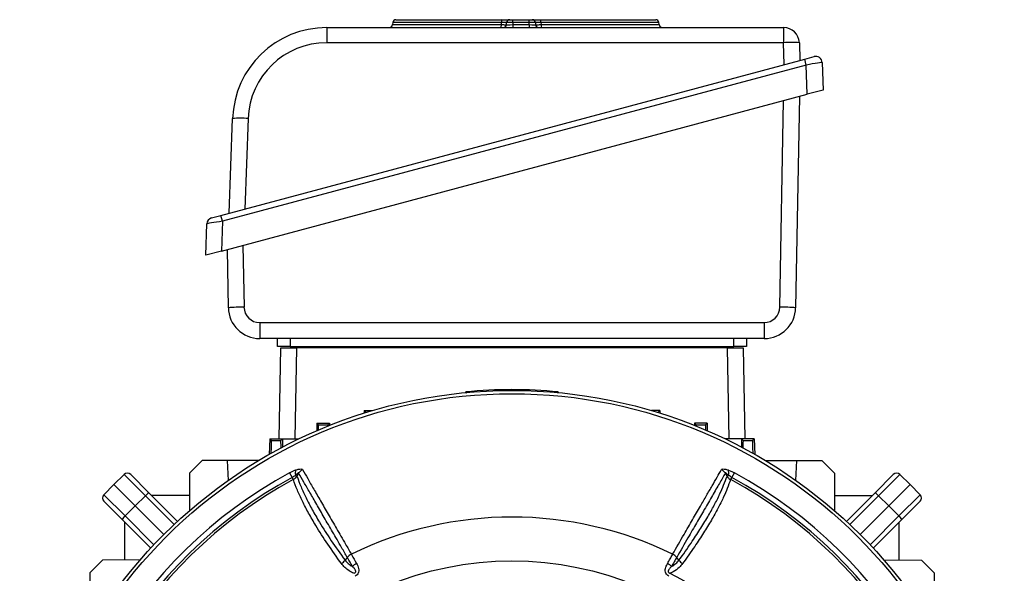
# Model space of a CAD drawing. Units: millimetres. Extents: x -1613 to 1062, y -962 to 962.
# Drawn here: x -1608 to -1295, y 51 to 227 of the extents above; entities that cross this region are included whole.
import ezdxf

# ---------------------------------------------------------------- set-up
doc = ezdxf.new("R2010")
doc.units = ezdxf.units.MM

msp = doc.modelspace()

# ---------------------------------------------------------------- linework, layer by layer
at = {"color": 7, "linetype": 'Continuous', "lineweight": 25}
for p, q in [((-1489.92, 226.31), (-1489.97, 225.67)), ((-1488.92, 227.24), (-1455.16, 227.24)), ((-1455.38, 225.67), (-1455.34, 226.31)), ((-1453.75, 225.67), (-1453.71, 226.31)), ((-1452.71, 227.24), (-1451.71, 227.24)), ((-1451.71, 226.31), (-1451.76, 225.67)), ((-1451.76, 225.67), (-1446.52, 225.67)), ((-1451.76, 225.67), (-1451.76, 224.74)), ((-1451.71, 226.31), (-1451.71, 227.24)), ((-1451.71, 227.24), (-1446.56, 227.24)), ((-1446.56, 226.31), (-1451.71, 226.31)), ((-1446.56, 226.31), (-1446.56, 227.24)), ((-1446.56, 227.24), (-1445.56, 227.24)), ((-1446.52, 225.67), (-1446.56, 226.31)), ((-1446.52, 225.67), (-1446.52, 224.74)), ((-1444.57, 226.31), (-1444.52, 225.67)), ((-1442.91, 227.24), (-1406.29, 227.24)), ((-1442.8, 226.31), (-1442.75, 225.67)), ((-1405.25, 225.67), (-1405.29, 226.31)), ((-1510.85, 224.74), (-1365.65, 224.74)), ((-1365.69, 219.91), (-1510.89, 219.91)), ((-1365.45, 212.95), (-1365.69, 219.91)), ((-1360.65, 219.92), (-1360.45, 214.28)), ((-1544.52, 164.96), (-1358.94, 214.69)), ((-1358.94, 214.69), (-1355.95, 215.49)), ((-1358.44, 212.82), (-1358.94, 214.69)), ((-1353.43, 213.63), (-1353.12, 204.86)), ((-1358.44, 212.82), (-1544.02, 163.1)), ((-1358.12, 203.52), (-1358.44, 212.82)), ((-1544.35, 153.62), (-1358.12, 203.52)), ((-1353.12, 204.86), (-1358.12, 203.52)), ((-1360.65, 202.84), (-1361.83, 135.62)), ((-1541.88, 165.67), (-1540.83, 195.79)), ((-1535.88, 195.79), (-1536.88, 167.01)), ((-1547.52, 164.16), (-1544.52, 164.96)), ((-1544.02, 163.1), (-1544.52, 164.96)), ((-1544.02, 163.1), (-1544.35, 153.62)), ((-1549.35, 152.28), (-1549, 162.3)), ((-1544.35, 153.62), (-1549.35, 152.28)), ((-1542.17, 135.62), (-1542.49, 154.12)), ((-1532.2, 130.88), (-1371.85, 130.88)), ((-1371.83, 125.79), (-1532.17, 125.79)), ((-1526.5, 123.29), (-1526.59, 125.79)), ((-1522.5, 125.79), (-1522.5, 123.29)), ((-1381.5, 123.29), (-1381.5, 125.79)), ((-1377.41, 125.79), (-1377.5, 123.29)), ((-1526, 93.88), (-1525.5, 122.79)), ((-1525.5, 122.79), (-1520.5, 122.79)), ((-1522.5, 123.29), (-1381.5, 123.29)), ((-1383.5, 122.79), (-1520.5, 122.79)), ((-1383.5, 122.79), (-1378.5, 122.79)), ((-1378.5, 122.79), (-1378, 93.88)), ((-1466.72, 108.79), (-1466.74, 108.6)), ((-1466.72, 108.79), (-1466.39, 108.46)), ((-1437.28, 108.79), (-1437.6, 108.47)), ((-1437.28, 108.79), (-1437.26, 108.6)), ((-1499, 102.88), (-1499.03, 102.06)), ((-1498.47, 102.33), (-1499, 102.88)), ((-1499, 102.88), (-1496.34, 102.88)), ((-1405, 102.88), (-1407.66, 102.88)), ((-1405.53, 102.33), (-1405, 102.88)), ((-1405, 102.88), (-1404.97, 102.06)), ((-1514, 98.88), (-1514.08, 96.45)), ((-1513.47, 98.33), (-1514, 98.88)), ((-1514, 98.88), (-1510, 98.88)), ((-1513.47, 98.33), (-1510.53, 98.33)), ((-1510.53, 98.33), (-1510, 98.88)), ((-1510, 98.88), (-1509.97, 98.16)), ((-1394, 98.88), (-1394.02, 98.16)), ((-1393.47, 98.33), (-1394, 98.88)), ((-1390, 98.88), (-1394, 98.88)), ((-1393.47, 98.33), (-1390.53, 98.33)), ((-1390.53, 98.33), (-1390, 98.88)), ((-1390, 98.88), (-1389.91, 96.45)), ((-1529, 93.88), (-1529.17, 88.94)), ((-1528.47, 93.33), (-1529, 93.88)), ((-1529, 93.88), (-1525, 93.88)), ((-1528.47, 93.33), (-1525.53, 93.33)), ((-1525.53, 93.33), (-1525, 93.88)), ((-1525, 93.88), (-1524.91, 91.27)), ((-1525, 93.88), (-1519.72, 93.88)), ((-1379, 93.88), (-1384.28, 93.88)), ((-1379, 93.88), (-1379.09, 91.27)), ((-1378.47, 93.33), (-1379, 93.88)), ((-1375, 93.88), (-1379, 93.88)), ((-1378.47, 93.33), (-1375.53, 93.33)), ((-1375.53, 93.33), (-1375, 93.88)), ((-1375, 93.88), (-1374.83, 88.94)), ((-1550.5, 86.98), (-1554.51, 82.96)), ((-1542.5, 86.98), (-1550.5, 86.98)), ((-1542.5, 86.98), (-1542.23, 80.67)), ((-1532.55, 86.98), (-1542.5, 86.98)), ((-1371.45, 86.98), (-1361.5, 86.98)), ((-1361.77, 80.67), (-1361.5, 86.98)), ((-1361.5, 86.98), (-1353.5, 86.98)), ((-1353.5, 86.98), (-1349.49, 82.96)), ((-1575.32, 82.51), (-1578.57, 79.37)), ((-1568.55, 75.74), (-1575.32, 82.51)), ((-1573.21, 82.49), (-1567.47, 76.75)), ((-1554.51, 82.96), (-1554.56, 71.01)), ((-1522.69, 83.09), (-1521.87, 81.59)), ((-1521.51, 80.92), (-1521.87, 81.59)), ((-1520.83, 82.28), (-1520.35, 82.02)), ((-1519.82, 82.97), (-1520.35, 82.02)), ((-1383.65, 82.02), (-1383.17, 82.28)), ((-1382.12, 81.59), (-1382.49, 80.92)), ((-1382.12, 81.59), (-1381.31, 83.09)), ((-1349.49, 82.96), (-1349.44, 71.01)), ((-1336.53, 76.75), (-1330.79, 82.49)), ((-1328.68, 82.51), (-1335.45, 75.74)), ((-1328.68, 82.51), (-1325.43, 79.37)), ((-1581.72, 76.11), (-1578.57, 79.37)), ((-1571.75, 72.54), (-1578.57, 79.37)), ((-1332.25, 72.54), (-1325.43, 79.37)), ((-1322.28, 76.11), (-1325.43, 79.37)), ((-1581.72, 76.11), (-1574.95, 69.34)), ((-1568.55, 75.74), (-1571.75, 72.54)), ((-1567.47, 76.75), (-1558.34, 67.62)), ((-1554.54, 75.88), (-1566.6, 75.88)), ((-1349.46, 75.88), (-1337.4, 75.88)), ((-1345.66, 67.62), (-1336.53, 76.75)), ((-1335.45, 75.74), (-1332.25, 72.54)), ((-1329.05, 69.34), (-1322.28, 76.11)), ((-1575.95, 68.26), (-1581.7, 74.01)), ((-1574.95, 69.34), (-1571.75, 72.54)), ((-1562.66, 63.46), (-1571.75, 72.54)), ((-1341.34, 63.46), (-1332.25, 72.54)), ((-1329.05, 69.34), (-1332.25, 72.54)), ((-1322.3, 74.01), (-1328.05, 68.26)), ((-1566.82, 59.13), (-1575.95, 68.26)), ((-1575.09, 55.33), (-1575.09, 67.4)), ((-1328.05, 68.26), (-1337.18, 59.13)), ((-1328.91, 55.33), (-1328.91, 67.4)), ((-1582.17, 55.31), (-1586.18, 51.29)), ((-1570.21, 55.35), (-1582.17, 55.31)), ((-1504.35, 56.17), (-1505.07, 55.27)), ((-1398.93, 55.27), (-1399.65, 56.17)), ((-1333.79, 55.35), (-1321.83, 55.31)), ((-1321.83, 55.31), (-1317.82, 51.29)), ((-1586.18, 51.29), (-1586.18, 43.29)), ((-1317.82, 51.29), (-1317.82, 43.29))]:
    msp.add_line(p, q, dxfattribs=at)
at = {"color": 8, "linetype": 'Continuous', "lineweight": 25}
for p, q in [((-1489.97, 225.67), (-1455.38, 225.67)), ((-1455.34, 226.31), (-1489.92, 226.31)), ((-1405.29, 226.31), (-1442.8, 226.31)), ((-1442.75, 225.67), (-1405.25, 225.67)), ((-1366.85, 135.79), (-1365.7, 201.49)), ((-1537.54, 155.45), (-1537.19, 135.79)), ((-1520.5, 122.79), (-1521.01, 93.88)), ((-1382.99, 93.88), (-1383.5, 122.79)), ((-1498.47, 102.33), (-1498.15, 102.33)), ((-1405.85, 102.33), (-1405.53, 102.33)), ((-1559.42, 66.61), (-1568.55, 75.74)), ((-1335.45, 75.74), (-1344.58, 66.61)), ((-1574.95, 69.34), (-1565.82, 60.21)), ((-1338.18, 60.21), (-1329.05, 69.34))]:
    msp.add_line(p, q, dxfattribs=at)
at = {"color": 7, "linetype": 'Continuous', "lineweight": 25, "flags": 128}
msp.add_lwpolyline([(-1383.65, 82.02), (-1384.03, 82.71), (-1384.18, 82.97)], dxfattribs=at)
at = {"color": 7, "linetype": 'Continuous', "lineweight": 25}
for radius in [156.5, 155.45, 102.29]:
    msp.add_circle((-1452, -47.21), radius, dxfattribs=at)
for centre, radius, start, end in [((-1490.96, 225.74), 1, 270, 356), ((-1488.92, 226.24), 1, 90, 176), ((-1456.76, 225.46), 1.39, 328.9637, 8.7628), ((-1453.96, 226.53), 1.4, 149.0884, 188.7356), ((-1454.75, 225.74), 1, 270, 356), ((-1452.71, 226.24), 1, 90, 176), ((-1445.56, 226.24), 1, 4, 90), ((-1443.52, 225.74), 1, 184, 270), ((-1444.88, 226.53), 2.09, 354.0162, 19.8835), ((-1440.69, 225.46), 2.08, 173.9751, 200.0328), ((-1406.29, 226.24), 1, 4, 90), ((-1404.25, 225.74), 1, 184, 270), ((-1510.85, 194.74), 30, 90, 178), ((-1378.79, 221.09), 132.1, 178.4166, 180.5123), ((-1233.59, 221.09), 132.1, 178.4166, 180.5123), ((-1365.65, 219.74), 5, 2, 90), ((-1510.89, 194.91), 25, 90, 178), ((-1363.13, 182.71), 37.29, 86.1915, 93.9437), ((-1355.43, 213.56), 2, 2, 105), ((-1538.4, 158.79), 37.09, 86.1031, 93.7593), ((-1547, 162.23), 2, 105, 178), ((-1537.15, 62.32), 73.47, 90.0322, 93.9163), ((-1532.17, 135.79), 10, 181, 270), ((-1532.2, 135.88), 5, 181, 270), ((-1371.85, 135.88), 5, 270, 359), ((-1371.83, 135.79), 10, 270, 359), ((-1366.9, 60.73), 75.06, 86.1254, 89.9615), ((-1249.22, 129.59), 282.98, 179.7398, 180.7692), ((-1088.87, 129.59), 282.98, 179.7398, 180.7692), ((-1452, -36.46), 146, 84.2142, 95.7858), ((-1452, -47.21), 148.23, 118.4811, 181.5188), ((-1452, -47.21), 146.53, 118.4811, 181.5188), ((-1574.27, 81.43), 1.5, 45, 134), ((-1517.91, 82.89), 2.99, 158.5525, 191.68), ((-1517.14, 81.28), 3.17, 117.1961, 147.6015), ((-1386.85, 81.28), 3.17, 32.4083, 62.8166), ((-1386.09, 82.89), 2.99, 348.3177, 21.443), ((-1452, -47.21), 146.53, 358.4811, 61.5188), ((-1452, -47.21), 148.23, 358.4811, 61.5188), ((-1329.73, 81.43), 1.5, 46, 135), ((-1452, -47.21), 145.77, 118.4811, 181.5188), ((-1452, -47.21), 145.77, 358.4811, 61.5188), ((-1580.64, 75.07), 1.5, 136, 225), ((-1560.84, 68.55), 10.54, 128.9542, 136.9779), ((-1343.16, 68.55), 10.54, 43.0221, 51.0458), ((-1323.36, 75.07), 1.5, 315, 44), ((-1567.76, 61.63), 10.54, 133.0221, 141.0458), ((-1452, -47.21), 116.21, 63.9298, 116.0702), ((-1336.24, 61.63), 10.54, 38.9542, 46.9779), ((-1498.97, 49.65), 5.24, 118.2324, 135.8152), ((-1405.03, 49.65), 5.24, 44.1761, 61.7588), ((-1452, -47.21), 110.44, 357.1111, 62.8889)]:
    msp.add_arc(centre, radius, start, end, dxfattribs=at)
for centre, major_axis, ratio, start_param, end_param in [((-1451.74, 225.74), (2.01, 0.07), 0.034415, 3.137979, 4.703909), ((-1451.71, 226.24), (2, -0.07), 0.034751, 1.574446, 3.140376), ((-1446.57, 226.24), (2, 0.07), 0.034751, 0.001216, 1.567147), ((-1446.53, 225.74), (2.01, -0.07), 0.034415, 4.720869, 6.286799), ((-1358.4, 212.76), (4.97, 0.87), 0.013346, 6.281336, 7.859983), ((-1543.97, 163.04), (5.03, 0.74), 0.012916, 1.57863, 3.139223), ((-1498.82, 92.33), (0.35, 10), 0.008722, 6.144248, 6.274763), ((-1405.18, 92.33), (-0.35, 10), 0.008722, 0.008422, 0.138937), ((-1513.82, 88.33), (0.35, 10), 0.008722, 5.705825, 6.274763), ((-1510.18, 88.33), (-0.35, 10), 0.008722, 0.008422, 0.283919), ((-1393.82, 88.33), (0.35, 10), 0.008722, 5.999266, 6.274763), ((-1390.18, 88.33), (-0.35, 10), 0.008722, 0.008422, 0.57736), ((-1528.82, 83.33), (0.35, 10), 0.008722, 5.351703, 6.274763), ((-1525.18, 83.33), (-0.35, 10), 0.008722, 0.008422, 0.703339), ((-1378.82, 83.33), (0.35, 10), 0.008722, 5.579847, 6.274763), ((-1375.18, 83.33), (-0.35, 10), 0.008722, 0.008422, 0.931482)]:
    msp.add_ellipse(centre, major_axis=major_axis, ratio=ratio, start_param=start_param, end_param=end_param, dxfattribs=at)
for points, knots in [([(-1455.38, 225.67), (-1455.17, 225.67), (-1454.73, 225.66), (-1454.21, 225.65), (-1453.83, 225.66), (-1453.78, 225.67), (-1453.75, 225.67)], [0, 0, 0, 0, 0.243503, 0.487189, 0.730427, 1, 1, 1, 1]), ([(-1453.71, 226.31), (-1453.74, 226.32), (-1453.79, 226.33), (-1454.17, 226.34), (-1454.69, 226.33), (-1455.12, 226.32), (-1455.34, 226.31)], [0, 0, 0, 0, 0.270222, 0.513083, 0.756417, 1, 1, 1, 1]), ([(-1455.16, 227.24), (-1454.83, 227.24), (-1454.18, 227.24), (-1453.4, 227.24), (-1452.83, 227.24), (-1452.75, 227.24), (-1452.71, 227.24)], [0, 0, 0, 0, 0.243442, 0.486906, 0.729911, 1, 1, 1, 1]), ([(-1445.56, 227.24), (-1445.53, 227.24), (-1445.46, 227.24), (-1444.95, 227.24), (-1444.19, 227.24), (-1443.45, 227.24), (-1443.02, 227.24), (-1442.91, 227.24)], [0, 0, 0, 0, 0.231671, 0.463365, 0.694559, 0.925628, 1, 1, 1, 1]), ([(-1442.8, 226.31), (-1442.87, 226.32), (-1443.16, 226.32), (-1443.65, 226.34), (-1444.16, 226.34), (-1444.5, 226.33), (-1444.54, 226.32), (-1444.57, 226.31)], [0, 0, 0, 0, 0.074467, 0.305585, 0.536604, 0.768166, 1, 1, 1, 1]), ([(-1444.52, 225.67), (-1444.5, 225.67), (-1444.45, 225.66), (-1444.11, 225.65), (-1443.6, 225.65), (-1443.11, 225.66), (-1442.82, 225.67), (-1442.75, 225.67)], [0, 0, 0, 0, 0.231716, 0.463632, 0.695074, 0.926259, 1, 1, 1, 1]), ([(-1522.5, 123.29), (-1523.01, 123.29), (-1523.98, 123.29), (-1525.2, 123.29), (-1526.05, 123.29), (-1526.45, 123.29), (-1526.49, 123.29), (-1526.5, 123.29)], [0, 0, 0, 0, 0.244657, 0.459599, 0.674524, 0.889137, 1, 1, 1, 1]), ([(-1377.5, 123.29), (-1377.56, 123.29), (-1377.66, 123.29), (-1378.45, 123.29), (-1379.5, 123.29), (-1380.59, 123.29), (-1381.27, 123.29), (-1381.5, 123.29)], [0, 0, 0, 0, 0.244657, 0.459599, 0.674524, 0.889137, 1, 1, 1, 1]), ([(-1522.69, 83.09), (-1522.12, 83.38), (-1521.45, 83.72), (-1520.79, 83.95), (-1520.69, 83.98)], [0, 0, 0, 0, 0.839313, 1, 1, 1, 1]), ([(-1520.83, 82.28), (-1520.88, 82.25), (-1521.21, 82.02), (-1521.57, 81.79), (-1521.87, 81.59)], [0, 0, 0, 0, 0.134906, 1, 1, 1, 1]), ([(-1521.51, 80.92), (-1521.24, 81.09), (-1520.78, 81.39), (-1520.47, 81.84), (-1520.35, 82.02)], [0, 0, 0, 0, 0.595304, 1, 1, 1, 1]), ([(-1519.82, 82.97), (-1519.82, 82.99), (-1519.82, 83.03), (-1519.86, 83.05), (-1519.92, 83.04), (-1520.03, 82.99), (-1520.35, 82.76), (-1520.63, 82.49), (-1520.83, 82.28)], [0, 0, 0, 0, 0.0620795, 0.1246386, 0.1800274, 0.2695331, 0.4475077, 1, 1, 1, 1]), ([(-1520.69, 83.98), (-1520.61, 84.01), (-1520.18, 84.15), (-1519.52, 84.3), (-1518.85, 84.32), (-1518.68, 84.17), (-1518.59, 84.09)], [0, 0, 0, 0, 0.0815208, 0.4518111, 0.725287, 1, 1, 1, 1]), ([(-1520.35, 82.02), (-1520.33, 81.97), (-1519.96, 80.88), (-1519.11, 78.64), (-1517.51, 75.11), (-1515.55, 71.35), (-1512.94, 66.85), (-1509.57, 61.55), (-1506.57, 57.36), (-1505.07, 55.27)], [0, 0, 0, 0, 0.0059128, 0.1527956, 0.2996769, 0.4465439, 0.5934118, 0.796704, 1, 1, 1, 1]), ([(-1504.35, 56.17), (-1504.96, 57.22), (-1506.59, 60.04), (-1509.06, 64.33), (-1511.71, 68.92), (-1514.12, 73.1), (-1516.29, 76.86), (-1518.22, 80.21), (-1519.29, 82.05), (-1519.82, 82.97)], [0, 0, 0, 0, 0.090303, 0.241932, 0.393561, 0.545169, 0.696777, 0.848388, 1, 1, 1, 1]), ([(-1518.59, 84.09), (-1518.06, 83.17), (-1516.99, 81.32), (-1515.06, 77.96), (-1512.88, 74.19), (-1510.46, 70), (-1507.81, 65.39), (-1505.32, 61.08), (-1503.68, 58.24), (-1503.07, 57.18)], [0, 0, 0, 0, 0.151507, 0.303014, 0.454521, 0.606027, 0.757534, 0.90904, 1, 1, 1, 1]), ([(-1400.93, 57.18), (-1399.7, 59.31), (-1397.47, 63.17), (-1394.56, 68.21), (-1392.19, 72.33), (-1390.14, 75.89), (-1388.37, 78.95), (-1386.77, 81.73), (-1385.86, 83.3), (-1385.41, 84.09)], [0, 0, 0, 0, 0.183987, 0.333697, 0.484069, 0.61221, 0.740352, 0.870176, 1, 1, 1, 1]), ([(-1384.18, 82.97), (-1384.79, 81.92), (-1386.01, 79.81), (-1388.26, 75.9), (-1390.7, 71.67), (-1393.31, 67.15), (-1396.22, 62.11), (-1398.4, 58.33), (-1399.65, 56.17), (-1399.65, 56.17)], [0, 0, 0, 0, 0.172005, 0.34426, 0.516265, 0.666427, 0.816588, 0.999999, 1, 1, 1, 1]), ([(-1398.93, 55.27), (-1398.93, 55.27), (-1397.57, 57.13), (-1395.22, 60.45), (-1392.21, 65.03), (-1389.77, 69.03), (-1387.69, 72.78), (-1385.44, 77.23), (-1384.35, 80.14), (-1383.65, 82.02)], [0, 0, 0, 0, 0.000001, 0.178514, 0.323958, 0.469401, 0.608569, 0.747737, 1, 1, 1, 1]), ([(-1385.41, 84.09), (-1385.32, 84.17), (-1385.15, 84.32), (-1384.48, 84.3), (-1383.82, 84.15), (-1383.39, 84.01), (-1383.31, 83.98)], [0, 0, 0, 0, 0.2745045, 0.5477783, 0.9175987, 1, 1, 1, 1]), ([(-1383.17, 82.28), (-1383.27, 82.39), (-1383.45, 82.56), (-1383.71, 82.79), (-1383.9, 82.94), (-1384.04, 83.03), (-1384.12, 83.05), (-1384.16, 83.04), (-1384.18, 83.01), (-1384.18, 82.98), (-1384.18, 82.97)], [0, 0, 0, 0, 0.285002, 0.4758, 0.681998, 0.768048, 0.855011, 0.910879, 0.966729, 1, 1, 1, 1]), ([(-1383.65, 82.02), (-1383.46, 81.75), (-1383.14, 81.31), (-1382.68, 81.03), (-1382.49, 80.92)], [0, 0, 0, 0, 0.5920298, 1, 1, 1, 1]), ([(-1383.31, 83.98), (-1382.9, 83.83), (-1382.23, 83.57), (-1381.57, 83.22), (-1381.31, 83.09)], [0, 0, 0, 0, 0.614182, 1, 1, 1, 1]), ([(-1382.12, 81.59), (-1382.28, 81.68), (-1382.64, 81.89), (-1382.97, 82.14), (-1383.17, 82.28)], [0, 0, 0, 0, 0.423363, 1, 1, 1, 1]), ([(-1506.23, 54.18), (-1507.72, 56.28), (-1510.72, 60.49), (-1514.09, 65.8), (-1516.71, 70.31), (-1518.67, 74.09), (-1520.32, 77.66), (-1521.11, 79.83), (-1521.51, 80.92)], [0, 0, 0, 0, 0.20322, 0.407695, 0.554727, 0.702232, 0.850872, 1, 1, 1, 1]), ([(-1382.49, 80.92), (-1383.19, 79.07), (-1384.29, 76.18), (-1386.53, 71.74), (-1388.61, 68), (-1391.06, 63.98), (-1394.05, 59.4), (-1396.45, 56.04), (-1397.77, 54.18)], [0, 0, 0, 0, 0.250242, 0.389791, 0.52934, 0.675191, 0.821042, 1, 1, 1, 1]), ([(-1503.07, 57.18), (-1503.32, 57.04), (-1503.8, 56.75), (-1504.17, 56.36), (-1504.35, 56.17)], [0, 0, 0, 0, 0.499977, 1, 1, 1, 1]), ([(-1503.07, 57.18), (-1503.02, 57.09), (-1502.53, 56.2), (-1501.96, 55.18), (-1501.45, 54.27)], [0, 0, 0, 0, 0.09921, 1, 1, 1, 1]), ([(-1402.55, 54.27), (-1402.28, 54.76), (-1401.74, 55.73), (-1401.21, 56.66), (-1400.96, 57.13), (-1400.93, 57.18)], [0, 0, 0, 0, 0.475519, 0.946315, 1, 1, 1, 1]), ([(-1399.65, 56.17), (-1399.83, 56.36), (-1400.19, 56.76), (-1400.68, 57.04), (-1400.93, 57.18)], [0, 0, 0, 0, 0.500022, 1, 1, 1, 1]), ([(-1502.33, 51.1), (-1502.83, 51.37), (-1503.85, 51.92), (-1505.2, 52.93), (-1505.88, 53.77), (-1506.23, 54.18)], [0, 0, 0, 0, 0.3193788, 0.6603478, 1, 1, 1, 1]), ([(-1505.07, 55.26), (-1504.75, 54.9), (-1504.12, 54.16), (-1503.23, 53.58), (-1502.75, 53.31), (-1502.73, 53.3)], [0, 0, 0, 0, 0.485601, 0.978332, 1, 1, 1, 1]), ([(-1502.73, 53.3), (-1503.23, 54.2), (-1503.8, 55.2), (-1504.3, 56.07), (-1504.35, 56.17)], [0, 0, 0, 0, 0.893827, 1, 1, 1, 1]), ([(-1502.33, 51.1), (-1502.21, 51.14), (-1502.07, 51.18), (-1501.89, 51.28), (-1501.8, 51.37), (-1501.71, 51.51), (-1501.67, 51.67), (-1501.7, 51.94), (-1501.92, 52.38), (-1502.3, 52.84), (-1502.6, 53.17), (-1502.73, 53.3)], [0, 0, 0, 0, 0.1131194, 0.1334554, 0.1832682, 0.227586, 0.2789435, 0.346644, 0.5004805, 0.7930439, 1, 1, 1, 1]), ([(-1501.45, 54.27), (-1501.17, 53.74), (-1500.79, 53), (-1500.68, 51.89), (-1500.83, 51.19), (-1501.24, 50.58), (-1501.65, 50.33), (-1501.86, 50.19)], [0, 0, 0, 0, 0.408138, 0.5661684, 0.7189572, 0.8477524, 1, 1, 1, 1]), ([(-1402.13, 50.19), (-1402.34, 50.32), (-1402.72, 50.55), (-1403.01, 50.95), (-1403.21, 51.37), (-1403.33, 51.91), (-1403.21, 52.93), (-1402.86, 53.71), (-1402.59, 54.2), (-1402.55, 54.27)], [0, 0, 0, 0, 0.140274, 0.266455, 0.286526, 0.427335, 0.609515, 0.943456, 1, 1, 1, 1]), ([(-1401.27, 53.3), (-1401.32, 53.25), (-1401.61, 52.94), (-1402.01, 52.5), (-1402.3, 51.96), (-1402.33, 51.68), (-1402.29, 51.52), (-1402.2, 51.37), (-1402.03, 51.23), (-1401.84, 51.15), (-1401.71, 51.11), (-1401.67, 51.1)], [0, 0, 0, 0, 0.074738, 0.480204, 0.658844, 0.716761, 0.768433, 0.814648, 0.87582, 0.959515, 1, 1, 1, 1]), ([(-1397.77, 54.18), (-1398.11, 53.77), (-1398.93, 52.78), (-1400.33, 51.8), (-1401.38, 51.26), (-1401.67, 51.1)], [0, 0, 0, 0, 0.335498, 0.812832, 1, 1, 1, 1]), ([(-1399.65, 56.17), (-1399.65, 56.17), (-1399.68, 56.11), (-1399.94, 55.65), (-1400.46, 54.73), (-1401, 53.78), (-1401.27, 53.3)], [0, 0, 0, 0, 0.000014, 0.060539, 0.528627, 1, 1, 1, 1]), ([(-1401.27, 53.3), (-1400.8, 53.59), (-1399.88, 54.14), (-1399.24, 54.9), (-1398.93, 55.26)], [0, 0, 0, 0, 0.52056, 1, 1, 1, 1])]:
    msp.add_open_spline(points, degree=3, knots=knots, dxfattribs=at)
for points in [[(-1506.23, 54.18), (-1506, 54.34), (-1505.56, 54.65), (-1505.23, 55.06), (-1505.07, 55.27)], [(-1398.93, 55.27), (-1398.77, 55.06), (-1398.44, 54.65), (-1398, 54.34), (-1397.77, 54.18)]]:
    msp.add_open_spline(points, degree=3, dxfattribs=at)

doc.saveas('drawing.dxf')
